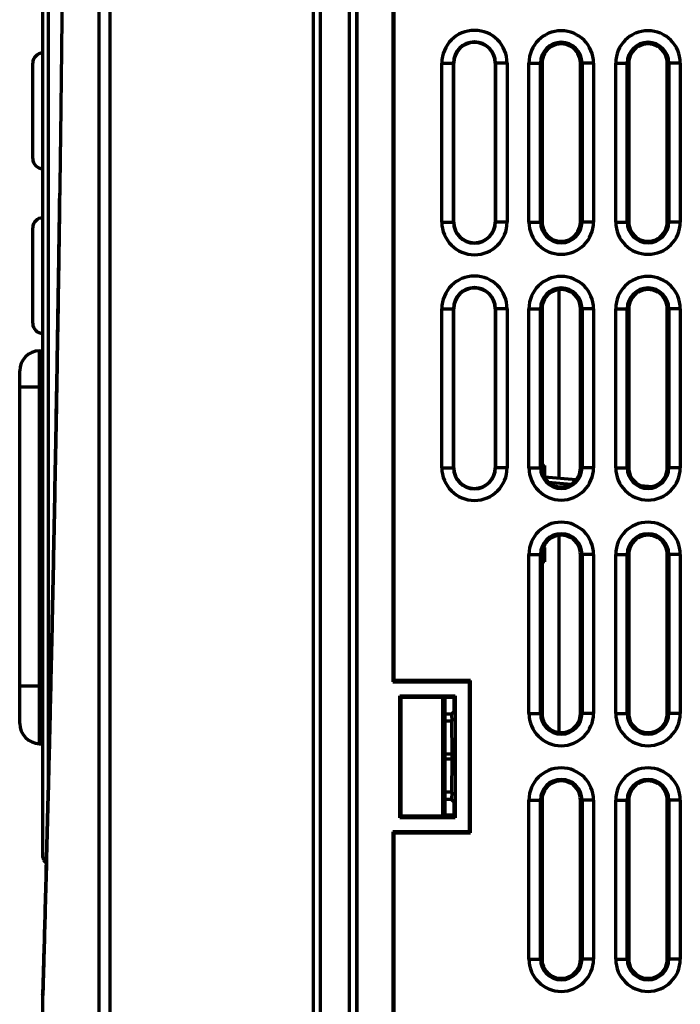
# Model space of a CAD drawing. Units: millimetres. Extents: x 2029 to 2271, y 941 to 1476.
# Drawn here: x 2054 to 2099, y 1270 to 1338 of the extents above; entities that cross this region are included whole.
import ezdxf

# ---------------------------------------------------------------- set-up
doc = ezdxf.new("R2010")
doc.units = ezdxf.units.MM
doc.layers.add('alpha3', color=253, linetype='Continuous', lineweight=70)

msp = doc.modelspace()

# ---------------------------------------------------------------- linework, layer by layer
at = {"layer": 'alpha3'}
for p, q in [((2074.018, 1376.734), (2074.018, 1198.636)), ((2074.518, 1197.734), (2074.518, 1376.734)), ((2076.518, 1197.734), (2076.518, 1376.699)), ((2077.014, 1376.742), (2077.014, 1197.742)), ((2077.04, 1376.716), (2077.04, 1197.768)), ((2059.187, 1375.934), (2059.187, 1267.585)), ((2059.961, 1375.934), (2059.961, 1267.57)), ((2055.318, 1280.282), (2055.318, 1366.184)), ((2055.704, 1285.291), (2055.704, 1364.985)), ((2079.526, 1356.557), (2079.526, 1292.427)), ((2079.614, 1292.514), (2079.614, 1356.469)), ((2054.618, 1328.634), (2054.618, 1335.234)), ((2082.904, 1324.242), (2082.904, 1335.242)), ((2082.904, 1335.242), (2083.735, 1335.242)), ((2083.703, 1324.242), (2083.703, 1335.242)), ((2083.735, 1324.242), (2083.735, 1335.242)), ((2086.592, 1335.242), (2086.592, 1324.242)), ((2087.424, 1335.242), (2086.592, 1335.242)), ((2086.624, 1335.242), (2086.624, 1324.242)), ((2087.424, 1335.242), (2087.424, 1324.242)), ((2088.931, 1324.242), (2088.931, 1335.242)), ((2088.931, 1335.242), (2089.728, 1335.242)), ((2089.728, 1324.242), (2089.728, 1335.242)), ((2089.839, 1335.232), (2089.839, 1324.252)), ((2092.489, 1324.252), (2092.489, 1335.232)), ((2092.6, 1335.242), (2092.6, 1324.242)), ((2093.397, 1335.242), (2092.6, 1335.242)), ((2093.397, 1335.242), (2093.397, 1324.242)), ((2094.931, 1324.242), (2094.931, 1335.242)), ((2094.931, 1335.242), (2095.728, 1335.242)), ((2095.728, 1324.242), (2095.728, 1335.242)), ((2095.839, 1335.232), (2095.839, 1324.252)), ((2098.489, 1324.252), (2098.489, 1335.232)), ((2098.6, 1335.242), (2098.6, 1324.242)), ((2099.397, 1335.242), (2098.6, 1335.242)), ((2099.397, 1335.242), (2099.397, 1324.242)), ((2054.618, 1317.234), (2054.618, 1323.834)), ((2082.904, 1324.242), (2083.735, 1324.242)), ((2087.424, 1324.242), (2086.592, 1324.242)), ((2088.931, 1324.242), (2089.728, 1324.242)), ((2093.397, 1324.242), (2092.6, 1324.242)), ((2094.931, 1324.242), (2095.728, 1324.242)), ((2099.397, 1324.242), (2098.6, 1324.242)), ((2091.02, 1306.526), (2091.02, 1319.555)), ((2082.904, 1307.242), (2082.904, 1318.242)), ((2082.904, 1318.242), (2083.735, 1318.242)), ((2083.703, 1307.242), (2083.703, 1318.242)), ((2083.735, 1307.242), (2083.735, 1318.242)), ((2086.592, 1318.242), (2086.592, 1307.242)), ((2087.424, 1318.242), (2086.592, 1318.242)), ((2086.624, 1318.242), (2086.624, 1307.242)), ((2087.424, 1318.242), (2087.424, 1307.242)), ((2088.931, 1307.242), (2088.931, 1318.242)), ((2088.931, 1318.242), (2089.728, 1318.242)), ((2089.728, 1307.242), (2089.728, 1318.242)), ((2089.835, 1318.232), (2089.835, 1307.252)), ((2092.493, 1307.252), (2092.493, 1318.232)), ((2092.6, 1318.242), (2092.6, 1307.242)), ((2093.397, 1318.242), (2092.6, 1318.242)), ((2093.397, 1318.242), (2093.397, 1307.242)), ((2094.931, 1307.242), (2094.931, 1318.242)), ((2094.931, 1318.242), (2095.728, 1318.242)), ((2095.728, 1307.242), (2095.728, 1318.242)), ((2095.835, 1318.232), (2095.835, 1307.252)), ((2098.493, 1307.252), (2098.493, 1318.232)), ((2098.6, 1318.242), (2098.6, 1307.242)), ((2099.397, 1318.242), (2098.6, 1318.242)), ((2099.397, 1318.242), (2099.397, 1307.242)), ((2055.093, 1315.34), (2055.318, 1315.344)), ((2053.718, 1289.548), (2053.718, 1313.941)), ((2053.718, 1312.841), (2055.093, 1312.841)), ((2055.093, 1312.841), (2055.318, 1312.845)), ((2055.093, 1292.148), (2055.093, 1312.841)), ((2090.022, 1307.401), (2089.835, 1307.339)), ((2090.022, 1306.616), (2090.022, 1307.401)), ((2082.904, 1307.242), (2083.735, 1307.242)), ((2087.424, 1307.242), (2086.592, 1307.242)), ((2088.931, 1307.242), (2089.728, 1307.242)), ((2093.397, 1307.242), (2092.6, 1307.242)), ((2094.931, 1307.242), (2095.728, 1307.242)), ((2099.397, 1307.242), (2098.6, 1307.242)), ((2089.996, 1306.618), (2092.207, 1306.418)), ((2090.283, 1306.254), (2091.853, 1306.115)), ((2096.675, 1306.014), (2097.443, 1305.944)), ((2091.02, 1288.929), (2091.02, 1302.555)), ((2088.931, 1290.242), (2088.931, 1301.242)), ((2088.931, 1301.242), (2089.728, 1301.242)), ((2089.728, 1290.242), (2089.728, 1301.242)), ((2089.835, 1301.232), (2089.835, 1290.252)), ((2090.022, 1301.734), (2089.945, 1301.759)), ((2090.022, 1300.734), (2090.022, 1301.734)), ((2092.493, 1290.252), (2092.493, 1301.232)), ((2092.6, 1301.242), (2092.6, 1290.242)), ((2093.397, 1301.242), (2092.6, 1301.242)), ((2093.397, 1301.242), (2093.397, 1290.242)), ((2094.931, 1290.242), (2094.931, 1301.242)), ((2094.931, 1301.242), (2095.728, 1301.242)), ((2095.728, 1290.242), (2095.728, 1301.242)), ((2095.835, 1301.232), (2095.835, 1290.252)), ((2098.493, 1290.252), (2098.493, 1301.232)), ((2098.6, 1301.242), (2098.6, 1290.242)), ((2099.397, 1301.242), (2098.6, 1301.242)), ((2099.397, 1301.242), (2099.397, 1290.242)), ((2089.835, 1300.797), (2090.022, 1300.734)), ((2079.614, 1292.514), (2079.526, 1292.427)), ((2079.526, 1292.427), (2084.799, 1292.427)), ((2084.886, 1292.514), (2079.614, 1292.514)), ((2084.886, 1292.514), (2084.799, 1292.427)), ((2084.799, 1292.427), (2084.799, 1282.057)), ((2084.886, 1281.969), (2084.886, 1292.514)), ((2053.718, 1292.148), (2055.093, 1292.148)), ((2055.093, 1292.148), (2055.318, 1292.144)), ((2079.994, 1283.022), (2079.994, 1291.462)), ((2080.099, 1291.357), (2079.994, 1291.462)), ((2079.994, 1291.462), (2083.834, 1291.462)), ((2080.099, 1283.127), (2080.099, 1291.357)), ((2080.099, 1291.357), (2083.729, 1291.357)), ((2082.943, 1291.357), (2082.943, 1283.127)), ((2083.118, 1291.357), (2083.118, 1283.234)), ((2083.729, 1291.357), (2083.834, 1291.462)), ((2083.729, 1291.357), (2083.729, 1290.357)), ((2083.834, 1291.462), (2083.834, 1283.022)), ((2083.729, 1290.357), (2083.572, 1290.2)), ((2083.572, 1290.2), (2083.118, 1290.2)), ((2083.592, 1289.7), (2083.118, 1289.7)), ((2083.572, 1290.2), (2083.592, 1289.7)), ((2083.613, 1287.416), (2083.592, 1289.7)), ((2088.931, 1290.242), (2089.728, 1290.242)), ((2093.397, 1290.242), (2092.6, 1290.242)), ((2094.931, 1290.242), (2095.728, 1290.242)), ((2099.397, 1290.242), (2098.6, 1290.242)), ((2055.093, 1288.148), (2055.318, 1288.144)), ((2083.613, 1287.416), (2083.118, 1287.416)), ((2083.613, 1287.068), (2083.118, 1287.068)), ((2083.592, 1284.784), (2083.613, 1287.068)), ((2083.592, 1284.784), (2083.118, 1284.784)), ((2083.572, 1284.284), (2083.118, 1284.284)), ((2083.592, 1284.784), (2083.572, 1284.284)), ((2083.729, 1284.127), (2083.572, 1284.284)), ((2088.931, 1273.242), (2088.931, 1284.242)), ((2088.931, 1284.242), (2089.728, 1284.242)), ((2089.728, 1273.242), (2089.728, 1284.242)), ((2089.835, 1284.232), (2089.835, 1273.252)), ((2092.493, 1273.252), (2092.493, 1284.232)), ((2092.6, 1284.242), (2092.6, 1273.242)), ((2093.397, 1284.242), (2092.6, 1284.242)), ((2093.397, 1284.242), (2093.397, 1273.242)), ((2094.931, 1273.242), (2094.931, 1284.242)), ((2094.931, 1284.242), (2095.728, 1284.242)), ((2095.728, 1273.242), (2095.728, 1284.242)), ((2095.835, 1284.232), (2095.835, 1273.252)), ((2098.493, 1273.252), (2098.493, 1284.232)), ((2098.6, 1284.242), (2098.6, 1273.242)), ((2099.397, 1284.242), (2098.6, 1284.242)), ((2099.397, 1284.242), (2099.397, 1273.242)), ((2083.729, 1284.127), (2083.729, 1283.127)), ((2080.099, 1283.127), (2079.994, 1283.022)), ((2083.834, 1283.022), (2079.994, 1283.022)), ((2083.729, 1283.127), (2080.099, 1283.127)), ((2083.01, 1283.127), (2083.118, 1283.234)), ((2083.118, 1283.234), (2083.729, 1283.234)), ((2083.729, 1283.127), (2083.834, 1283.022)), ((2079.526, 1282.057), (2079.526, 1217.927)), ((2079.614, 1281.969), (2079.526, 1282.057)), ((2084.799, 1282.057), (2079.526, 1282.057)), ((2079.614, 1218.014), (2079.614, 1281.969)), ((2079.614, 1281.969), (2084.886, 1281.969)), ((2084.886, 1281.969), (2084.799, 1282.057)), ((2088.931, 1273.242), (2089.728, 1273.242)), ((2093.397, 1273.242), (2092.6, 1273.242)), ((2094.931, 1273.242), (2095.728, 1273.242)), ((2099.397, 1273.242), (2098.6, 1273.242)), ((2055.318, 1267.686), (2055.318, 1270.74))]:
    msp.add_line(p, q, dxfattribs=at)
for centre, radius, start, end in [((2085.164, 1335.242), 2.26, 0, 180), ((2091.164, 1335.242), 2.233, 0.00125, 179.99875), ((2097.164, 1335.242), 2.233, 0.00125, 179.99875), ((2085.164, 1335.242), 1.46, 0, 180), ((2085.164, 1335.242), 1.429, 0, 180), ((2091.164, 1335.242), 1.436, 0.00168, 179.99832), ((2097.164, 1335.242), 1.436, 0.00168, 179.99832), ((2091.164, 1335.242), 1.325, 359.575, 180.4249), ((2097.164, 1335.242), 1.325, 359.575, 180.4249), ((2055.318, 1335.234), 0.7, 90, 180), ((2055.318, 1328.634), 0.7, 180, 270), ((2055.318, 1323.834), 0.7, 90, 180), ((2085.164, 1324.242), 2.26, 180, 0), ((2085.164, 1324.242), 1.46, 180, 0), ((2085.164, 1324.242), 1.429, 180, 0), ((2091.164, 1324.242), 2.233, 180.00125, 359.99875), ((2091.164, 1324.242), 1.436, 180.00168, 359.99832), ((2091.164, 1324.242), 1.325, 179.575, 0.4249), ((2097.164, 1324.242), 2.233, 180.00125, 359.99875), ((2097.164, 1324.242), 1.436, 180.00168, 359.99832), ((2097.164, 1324.242), 1.325, 179.575, 0.4249), ((2085.164, 1318.242), 2.26, 0, 180), ((2091.164, 1318.242), 2.233, 0.00198, 179.99802), ((2097.164, 1318.242), 2.233, 0.00198, 179.99802), ((2085.164, 1318.242), 1.46, 0, 180), ((2085.164, 1318.242), 1.429, 0, 180), ((2091.164, 1318.242), 1.436, 0.00266, 179.99734), ((2097.164, 1318.242), 1.436, 0.00266, 179.99734), ((2091.164, 1318.242), 1.329, 359.58699, 180.41292), ((2097.164, 1318.242), 1.329, 359.58699, 180.41292), ((2055.318, 1317.234), 0.7, 180, 270), ((2055.118, 1313.941), 1.4, 91, 179.99983), ((2085.164, 1307.242), 2.26, 180, 0), ((2085.164, 1307.242), 1.46, 180, 0), ((2085.164, 1307.242), 1.429, 180, 0), ((2091.164, 1307.242), 2.233, 180.00198, 359.99802), ((2091.164, 1307.242), 1.436, 180.00266, 359.99734), ((2091.164, 1307.242), 1.329, 179.58699, 0.41292), ((2097.164, 1307.242), 2.233, 180.00198, 359.99802), ((2097.164, 1307.242), 1.436, 180.00266, 359.99734), ((2097.164, 1307.242), 1.329, 179.58699, 0.41292), ((2091.164, 1301.242), 2.233, 0.00198, 179.99802), ((2097.164, 1301.242), 2.233, 0.00198, 179.99802), ((2091.164, 1301.242), 1.436, 0.00266, 179.99734), ((2097.164, 1301.242), 1.436, 0.00266, 179.99734), ((2091.164, 1301.242), 1.329, 359.58699, 180.41292), ((2097.164, 1301.242), 1.329, 359.58699, 180.41292), ((2091.164, 1290.242), 2.233, 180.00198, 359.99802), ((2091.164, 1290.242), 1.436, 180.00266, 359.99734), ((2091.164, 1290.242), 1.329, 179.58699, 0.41292), ((2097.164, 1290.242), 2.233, 180.00198, 359.99802), ((2097.164, 1290.242), 1.436, 180.00266, 359.99734), ((2097.164, 1290.242), 1.329, 179.58699, 0.41292), ((2055.118, 1289.548), 1.4, 180.00015, 269), ((2091.164, 1284.242), 2.233, 0.00198, 179.99802), ((2097.164, 1284.242), 2.233, 0.00198, 179.99802), ((2091.164, 1284.242), 1.436, 0.00266, 179.99734), ((2091.164, 1284.242), 1.329, 359.58699, 180.41292), ((2097.164, 1284.242), 1.436, 0.00266, 179.99734), ((2097.164, 1284.242), 1.329, 359.58699, 180.41292), ((2091.164, 1273.242), 2.233, 180.00198, 359.99802), ((2091.164, 1273.242), 1.436, 180.00266, 359.99734), ((2091.164, 1273.242), 1.329, 179.58699, 0.41292), ((2097.164, 1273.242), 2.233, 180.00198, 359.99802), ((2097.164, 1273.242), 1.436, 180.00266, 359.99734), ((2097.164, 1273.242), 1.329, 179.58699, 0.41292)]:
    msp.add_arc(centre, radius, start, end, dxfattribs=at)
for points, knots in [([(2056.82, 1368.467), (2056.814, 1365.739), (2056.796, 1360.314), (2056.751, 1352.245), (2056.691, 1344.332), (2056.619, 1337.006), (2056.564, 1332.323), (2056.538, 1330.213)], [0, 0, 0, 0, 8.1851, 16.276095, 24.206367, 31.923963, 38.255776, 38.255776, 38.255776, 38.255776]), ([(2089.728, 1335.242), (2089.746, 1335.243), (2089.784, 1335.243), (2089.821, 1335.237), (2089.839, 1335.232)], [0, 0, 0, 0, 0.0555459, 0.1119076, 0.1119076, 0.1119076, 0.1119076]), ([(2092.6, 1335.242), (2092.582, 1335.243), (2092.544, 1335.243), (2092.507, 1335.237), (2092.489, 1335.232)], [0, 0, 0, 0, 0.0555461, 0.1119082, 0.1119082, 0.1119082, 0.1119082]), ([(2095.728, 1335.242), (2095.746, 1335.243), (2095.784, 1335.243), (2095.821, 1335.237), (2095.839, 1335.232)], [0, 0, 0, 0, 0.0555459, 0.1119076, 0.1119076, 0.1119076, 0.1119076]), ([(2098.6, 1335.242), (2098.582, 1335.243), (2098.544, 1335.243), (2098.507, 1335.237), (2098.489, 1335.232)], [0, 0, 0, 0, 0.0555461, 0.1119082, 0.1119082, 0.1119082, 0.1119082]), ([(2056.538, 1330.213), (2056.533, 1329.838), (2056.525, 1329.187), (2056.517, 1328.535), (2056.513, 1328.259)], [0, 0, 0, 0, 1.1252, 1.953847, 1.953847, 1.953847, 1.953847]), ([(2056.513, 1328.259), (2056.485, 1326.153), (2056.425, 1321.781), (2056.323, 1315.274), (2056.211, 1308.88), (2056.097, 1302.909), (2055.983, 1297.391), (2055.872, 1292.345), (2055.765, 1287.785), (2055.666, 1283.711), (2055.574, 1280.113), (2055.491, 1276.97), (2055.426, 1274.613), (2055.381, 1272.964), (2055.355, 1272.058), (2055.338, 1271.44), (2055.329, 1271.123), (2055.323, 1270.916), (2055.321, 1270.83), (2055.316, 1270.684), (2055.321, 1270.863), (2055.324, 1270.954), (2055.33, 1271.177), (2055.339, 1271.479), (2055.357, 1272.112), (2055.382, 1272.994), (2055.427, 1274.644), (2055.491, 1276.969), (2055.574, 1280.113), (2055.665, 1283.71), (2055.765, 1287.785), (2055.872, 1292.345), (2055.983, 1297.391), (2056.097, 1302.909), (2056.211, 1308.88), (2056.323, 1315.274), (2056.414, 1321.104), (2056.466, 1324.799), (2056.486, 1326.229)], [0, 0, 0, 0, 6.319859, 13.117203, 19.523725, 25.504676, 31.032112, 36.082601, 40.645062, 44.715837, 48.308228, 51.442681, 54.148445, 55.382641, 56.388864, 56.872421, 57.225931, 57.36336, 57.463054, 57.537351, 57.642401, 57.75562, 57.893908, 58.271687, 58.685844, 59.782266, 60.925187, 63.634109, 66.763572, 70.358194, 74.428648, 78.992624, 84.042463, 89.570085, 95.550897, 101.95754, 108.754833, 113.044436, 113.044436, 113.044436, 113.044436]), ([(2056.444, 1323.214), (2056.438, 1322.79), (2056.398, 1320.099), (2056.323, 1315.274), (2056.211, 1308.88), (2056.097, 1302.909), (2055.983, 1297.391), (2055.872, 1292.345), (2055.765, 1287.785), (2055.666, 1283.711), (2055.574, 1280.113), (2055.491, 1276.97), (2055.426, 1274.613), (2055.381, 1272.964), (2055.355, 1272.058), (2055.338, 1271.44), (2055.329, 1271.123), (2055.323, 1270.916), (2055.321, 1270.83), (2055.316, 1270.684), (2055.321, 1270.863), (2055.324, 1270.954), (2055.33, 1271.177), (2055.339, 1271.479), (2055.357, 1272.112), (2055.382, 1272.994), (2055.427, 1274.644), (2055.491, 1276.969), (2055.574, 1280.113), (2055.665, 1283.71), (2055.765, 1287.785), (2055.872, 1292.345), (2055.983, 1297.391), (2056.097, 1302.909), (2056.211, 1308.88), (2056.323, 1315.274), (2056.404, 1320.488), (2056.449, 1323.567), (2056.46, 1324.381)], [0, 0, 0, 0, 1.274611, 8.071955, 14.478477, 20.459428, 25.986864, 31.037353, 35.599814, 39.670589, 43.26298, 46.397433, 49.103197, 50.337393, 51.343616, 51.827173, 52.180683, 52.318112, 52.417806, 52.492103, 52.597153, 52.710372, 52.84866, 53.226439, 53.640596, 54.737018, 55.879939, 58.588861, 61.718324, 65.312946, 69.3834, 73.947376, 78.997215, 84.524837, 90.505649, 96.912292, 103.709585, 106.151103, 106.151103, 106.151103, 106.151103]), ([(2089.728, 1324.242), (2089.746, 1324.24), (2089.784, 1324.241), (2089.821, 1324.247), (2089.839, 1324.252)], [0, 0, 0, 0, 0.0555461, 0.1119082, 0.1119082, 0.1119082, 0.1119082]), ([(2092.6, 1324.242), (2092.582, 1324.24), (2092.544, 1324.241), (2092.507, 1324.247), (2092.489, 1324.252)], [0, 0, 0, 0, 0.0555459, 0.1119076, 0.1119076, 0.1119076, 0.1119076]), ([(2095.728, 1324.242), (2095.746, 1324.24), (2095.784, 1324.241), (2095.821, 1324.247), (2095.839, 1324.252)], [0, 0, 0, 0, 0.0555461, 0.1119082, 0.1119082, 0.1119082, 0.1119082]), ([(2098.6, 1324.242), (2098.582, 1324.24), (2098.544, 1324.241), (2098.507, 1324.247), (2098.489, 1324.252)], [0, 0, 0, 0, 0.0555459, 0.1119076, 0.1119076, 0.1119076, 0.1119076]), ([(2056.444, 1323.214), (2056.438, 1322.79), (2056.398, 1320.099), (2056.323, 1315.274), (2056.211, 1308.88), (2056.097, 1302.909), (2055.983, 1297.391), (2055.872, 1292.345), (2055.765, 1287.785), (2055.666, 1283.711), (2055.574, 1280.113), (2055.491, 1276.97), (2055.426, 1274.613), (2055.381, 1272.964), (2055.355, 1272.058), (2055.338, 1271.44), (2055.329, 1271.123), (2055.323, 1270.916), (2055.321, 1270.83), (2055.316, 1270.684), (2055.321, 1270.863), (2055.324, 1270.954), (2055.33, 1271.177), (2055.339, 1271.479), (2055.357, 1272.112), (2055.382, 1272.994), (2055.427, 1274.644), (2055.491, 1276.969), (2055.574, 1280.113), (2055.665, 1283.71), (2055.765, 1287.785), (2055.872, 1292.345), (2055.983, 1297.391), (2056.097, 1302.909), (2056.211, 1308.88), (2056.319, 1315.047), (2056.385, 1319.222), (2056.415, 1321.261)], [0, 0, 0, 0, 1.274611, 8.071955, 14.478477, 20.459428, 25.986864, 31.037353, 35.599814, 39.670589, 43.26298, 46.397433, 49.103197, 50.337393, 51.343616, 51.827173, 52.180683, 52.318112, 52.417806, 52.492103, 52.597153, 52.710372, 52.84866, 53.226439, 53.640596, 54.737018, 55.879939, 58.588861, 61.718324, 65.312946, 69.3834, 73.947376, 78.997215, 84.524837, 90.505649, 96.912292, 103.030402, 103.030402, 103.030402, 103.030402]), ([(2089.728, 1318.242), (2089.746, 1318.243), (2089.782, 1318.243), (2089.817, 1318.237), (2089.835, 1318.232)], [0, 0, 0, 0, 0.0533592, 0.1075122, 0.1075122, 0.1075122, 0.1075122]), ([(2092.6, 1318.242), (2092.582, 1318.243), (2092.546, 1318.243), (2092.511, 1318.237), (2092.493, 1318.232)], [0, 0, 0, 0, 0.0533594, 0.1075128, 0.1075128, 0.1075128, 0.1075128]), ([(2095.728, 1318.242), (2095.746, 1318.243), (2095.782, 1318.243), (2095.817, 1318.237), (2095.835, 1318.232)], [0, 0, 0, 0, 0.0533592, 0.1075122, 0.1075122, 0.1075122, 0.1075122]), ([(2098.6, 1318.242), (2098.582, 1318.243), (2098.546, 1318.243), (2098.511, 1318.237), (2098.493, 1318.232)], [0, 0, 0, 0, 0.0533594, 0.1075128, 0.1075128, 0.1075128, 0.1075128]), ([(2055.093, 1312.841), (2055.092, 1313.003), (2055.089, 1313.322), (2055.086, 1313.785), (2055.084, 1314.211), (2055.081, 1314.588), (2055.089, 1314.886), (2055.074, 1315.134), (2055.106, 1315.239), (2055.077, 1315.34), (2055.093, 1315.34)], [0, 0, 0, 0, 0.487662, 0.956522, 1.388646, 1.767401, 2.078253, 2.309273, 2.451593, 2.49989, 2.49989, 2.49989, 2.49989]), ([(2056.277, 1312.673), (2056.254, 1311.361), (2056.195, 1308.056), (2056.097, 1302.909), (2055.983, 1297.391), (2055.872, 1292.345), (2055.765, 1287.785), (2055.666, 1283.711), (2055.574, 1280.113), (2055.491, 1276.97), (2055.426, 1274.613), (2055.381, 1272.964), (2055.355, 1272.058), (2055.338, 1271.44), (2055.329, 1271.123), (2055.323, 1270.916), (2055.321, 1270.83), (2055.316, 1270.684), (2055.321, 1270.863), (2055.324, 1270.954), (2055.33, 1271.177), (2055.339, 1271.479), (2055.357, 1272.112), (2055.382, 1272.994), (2055.427, 1274.644), (2055.491, 1276.969), (2055.574, 1280.113), (2055.665, 1283.71), (2055.765, 1287.785), (2055.833, 1290.694), (2055.869, 1292.246), (2055.869, 1292.278)], [0, 0, 0, 0, 3.935899, 9.916851, 15.444286, 20.494776, 25.057236, 29.128012, 32.720402, 35.854856, 38.56062, 39.794816, 40.801038, 41.284596, 41.638105, 41.775534, 41.875228, 41.949526, 42.054575, 42.167795, 42.306082, 42.683861, 43.098019, 44.19444, 45.337361, 48.046283, 51.175746, 54.770369, 58.840822, 63.404799, 63.499414, 63.499414, 63.499414, 63.499414]), ([(2089.728, 1307.242), (2089.746, 1307.241), (2089.782, 1307.241), (2089.817, 1307.247), (2089.835, 1307.252)], [0, 0, 0, 0, 0.0533594, 0.1075128, 0.1075128, 0.1075128, 0.1075128]), ([(2092.6, 1307.242), (2092.582, 1307.241), (2092.546, 1307.241), (2092.511, 1307.247), (2092.493, 1307.252)], [0, 0, 0, 0, 0.0533592, 0.1075122, 0.1075122, 0.1075122, 0.1075122]), ([(2095.728, 1307.242), (2095.746, 1307.241), (2095.782, 1307.241), (2095.817, 1307.247), (2095.835, 1307.252)], [0, 0, 0, 0, 0.0533594, 0.1075128, 0.1075128, 0.1075128, 0.1075128]), ([(2098.6, 1307.242), (2098.582, 1307.241), (2098.546, 1307.241), (2098.511, 1307.247), (2098.493, 1307.252)], [0, 0, 0, 0, 0.0533592, 0.1075122, 0.1075122, 0.1075122, 0.1075122]), ([(2089.728, 1301.242), (2089.746, 1301.243), (2089.782, 1301.243), (2089.817, 1301.237), (2089.835, 1301.232)], [0, 0, 0, 0, 0.0533592, 0.1075122, 0.1075122, 0.1075122, 0.1075122]), ([(2092.6, 1301.242), (2092.582, 1301.243), (2092.546, 1301.243), (2092.511, 1301.237), (2092.493, 1301.232)], [0, 0, 0, 0, 0.0533594, 0.1075128, 0.1075128, 0.1075128, 0.1075128]), ([(2095.728, 1301.242), (2095.746, 1301.243), (2095.782, 1301.243), (2095.817, 1301.237), (2095.835, 1301.232)], [0, 0, 0, 0, 0.0533592, 0.1075122, 0.1075122, 0.1075122, 0.1075122]), ([(2098.6, 1301.242), (2098.582, 1301.243), (2098.546, 1301.243), (2098.511, 1301.237), (2098.493, 1301.232)], [0, 0, 0, 0, 0.0533594, 0.1075128, 0.1075128, 0.1075128, 0.1075128]), ([(2055.093, 1288.148), (2055.073, 1288.149), (2055.113, 1288.277), (2055.07, 1288.41), (2055.091, 1288.727), (2055.081, 1289.112), (2055.084, 1289.604), (2055.084, 1290.168), (2055.086, 1290.794), (2055.089, 1291.46), (2055.092, 1291.916), (2055.093, 1292.148)], [0, 0, 0, 0, 0.060961, 0.241446, 0.536105, 0.935945, 1.428878, 1.99988, 2.631693, 3.304982, 3.999569, 3.999569, 3.999569, 3.999569]), ([(2055.824, 1290.292), (2055.803, 1289.402), (2055.75, 1287.155), (2055.666, 1283.711), (2055.574, 1280.113), (2055.491, 1276.97), (2055.426, 1274.613), (2055.381, 1272.964), (2055.355, 1272.058), (2055.338, 1271.44), (2055.329, 1271.123), (2055.323, 1270.916), (2055.321, 1270.83), (2055.316, 1270.684), (2055.321, 1270.863), (2055.324, 1270.954), (2055.33, 1271.177), (2055.339, 1271.479), (2055.357, 1272.112), (2055.382, 1272.994), (2055.427, 1274.644), (2055.491, 1276.969), (2055.574, 1280.113), (2055.665, 1283.71), (2055.765, 1287.785), (2055.833, 1290.694), (2055.869, 1292.246), (2055.869, 1292.278)], [0, 0, 0, 0, 2.671887, 6.742662, 10.335053, 13.469506, 16.17527, 17.409466, 18.415689, 18.899246, 19.252756, 19.390185, 19.489879, 19.564176, 19.669226, 19.782445, 19.920733, 20.298512, 20.712669, 21.809091, 22.952012, 25.660934, 28.790397, 32.385019, 36.455473, 41.019449, 41.114064, 41.114064, 41.114064, 41.114064]), ([(2089.728, 1290.242), (2089.746, 1290.241), (2089.782, 1290.241), (2089.817, 1290.247), (2089.835, 1290.252)], [0, 0, 0, 0, 0.0533594, 0.1075128, 0.1075128, 0.1075128, 0.1075128]), ([(2092.6, 1290.242), (2092.582, 1290.241), (2092.546, 1290.241), (2092.511, 1290.247), (2092.493, 1290.252)], [0, 0, 0, 0, 0.0533592, 0.1075122, 0.1075122, 0.1075122, 0.1075122]), ([(2095.728, 1290.242), (2095.746, 1290.241), (2095.782, 1290.241), (2095.817, 1290.247), (2095.835, 1290.252)], [0, 0, 0, 0, 0.0533594, 0.1075128, 0.1075128, 0.1075128, 0.1075128]), ([(2098.6, 1290.242), (2098.582, 1290.241), (2098.546, 1290.241), (2098.511, 1290.247), (2098.493, 1290.252)], [0, 0, 0, 0, 0.0533592, 0.1075122, 0.1075122, 0.1075122, 0.1075122]), ([(2055.776, 1288.282), (2055.771, 1288.062), (2055.734, 1286.485), (2055.666, 1283.711), (2055.574, 1280.113), (2055.491, 1276.97), (2055.426, 1274.613), (2055.381, 1272.964), (2055.355, 1272.058), (2055.338, 1271.44), (2055.329, 1271.123), (2055.323, 1270.916), (2055.321, 1270.83), (2055.316, 1270.684), (2055.321, 1270.863), (2055.324, 1270.954), (2055.33, 1271.177), (2055.339, 1271.479), (2055.357, 1272.112), (2055.382, 1272.994), (2055.427, 1274.644), (2055.491, 1276.969), (2055.56, 1279.593), (2055.604, 1281.314), (2055.621, 1281.992)], [0, 0, 0, 0, 0.661365, 4.732141, 8.324531, 11.458985, 14.164749, 15.398945, 16.405167, 16.888725, 17.242234, 17.379663, 17.479357, 17.553655, 17.658704, 17.771924, 17.910211, 18.28799, 18.702148, 19.798569, 20.94149, 23.650412, 26.779875, 28.815484, 28.815484, 28.815484, 28.815484]), ([(2083.613, 1287.068), (2083.614, 1287.107), (2083.614, 1287.184), (2083.614, 1287.3), (2083.614, 1287.377), (2083.613, 1287.416)], [0, 0, 0, 0, 0.1155064, 0.2317943, 0.3473007, 0.3473007, 0.3473007, 0.3473007]), ([(2089.728, 1284.242), (2089.746, 1284.243), (2089.782, 1284.243), (2089.817, 1284.237), (2089.835, 1284.232)], [0, 0, 0, 0, 0.0533592, 0.1075122, 0.1075122, 0.1075122, 0.1075122]), ([(2092.6, 1284.242), (2092.582, 1284.243), (2092.546, 1284.243), (2092.511, 1284.237), (2092.493, 1284.232)], [0, 0, 0, 0, 0.0533594, 0.1075128, 0.1075128, 0.1075128, 0.1075128]), ([(2095.728, 1284.242), (2095.746, 1284.243), (2095.782, 1284.243), (2095.817, 1284.237), (2095.835, 1284.232)], [0, 0, 0, 0, 0.0533592, 0.1075122, 0.1075122, 0.1075122, 0.1075122]), ([(2098.6, 1284.242), (2098.582, 1284.243), (2098.546, 1284.243), (2098.511, 1284.237), (2098.493, 1284.232)], [0, 0, 0, 0, 0.0533594, 0.1075128, 0.1075128, 0.1075128, 0.1075128]), ([(2055.318, 1270.734), (2055.283, 1270.735), (2055.339, 1270.86), (2055.318, 1270.955), (2055.335, 1271.176), (2055.337, 1271.479), (2055.358, 1272.112), (2055.381, 1272.994), (2055.428, 1274.643), (2055.49, 1276.946), (2055.541, 1278.869), (2055.567, 1279.889)], [0, 0, 0, 0, 0.105407, 0.218627, 0.356914, 0.734693, 1.14885, 2.245272, 3.388193, 6.097115, 9.158051, 9.158051, 9.158051, 9.158051]), ([(2055.372, 1280.083), (2055.408, 1280.023), (2055.473, 1279.959), (2055.55, 1279.922), (2055.565, 1279.916)], [0, 0, 0, 0, 0.2091711, 0.2573103, 0.2573103, 0.2573103, 0.2573103]), ([(2089.728, 1273.242), (2089.746, 1273.241), (2089.782, 1273.241), (2089.817, 1273.247), (2089.835, 1273.252)], [0, 0, 0, 0, 0.0533594, 0.1075128, 0.1075128, 0.1075128, 0.1075128]), ([(2092.6, 1273.242), (2092.582, 1273.241), (2092.546, 1273.241), (2092.511, 1273.247), (2092.493, 1273.252)], [0, 0, 0, 0, 0.0533592, 0.1075122, 0.1075122, 0.1075122, 0.1075122]), ([(2095.728, 1273.242), (2095.746, 1273.241), (2095.782, 1273.241), (2095.817, 1273.247), (2095.835, 1273.252)], [0, 0, 0, 0, 0.0533594, 0.1075128, 0.1075128, 0.1075128, 0.1075128]), ([(2098.6, 1273.242), (2098.582, 1273.241), (2098.546, 1273.241), (2098.511, 1273.247), (2098.493, 1273.252)], [0, 0, 0, 0, 0.0533592, 0.1075122, 0.1075122, 0.1075122, 0.1075122])]:
    msp.add_open_spline(points, degree=3, knots=knots, dxfattribs=at)
for points in [[(2056.46, 1324.381), (2056.469, 1324.997), (2056.477, 1325.613), (2056.486, 1326.229)], [(2056.41, 1320.957), (2056.412, 1321.058), (2056.413, 1321.16), (2056.415, 1321.261)], [(2056.319, 1315.171), (2056.351, 1317.1), (2056.381, 1319.028), (2056.41, 1320.957)], [(2056.309, 1314.549), (2056.312, 1314.756), (2056.316, 1314.964), (2056.319, 1315.171)], [(2055.811, 1289.741), (2055.801, 1289.332), (2055.792, 1288.924), (2055.782, 1288.516)], [(2055.814, 1289.878), (2055.813, 1289.832), (2055.812, 1289.786), (2055.811, 1289.741)], [(2055.824, 1290.292), (2055.82, 1290.154), (2055.817, 1290.016), (2055.814, 1289.878)], [(2055.782, 1288.516), (2055.78, 1288.438), (2055.778, 1288.36), (2055.776, 1288.282)], [(2055.606, 1281.377), (2055.609, 1281.5), (2055.612, 1281.624), (2055.615, 1281.747)], [(2055.615, 1281.747), (2055.617, 1281.829), (2055.619, 1281.911), (2055.621, 1281.992)], [(2055.581, 1280.405), (2055.589, 1280.729), (2055.597, 1281.053), (2055.606, 1281.377)], [(2055.318, 1280.285), (2055.318, 1280.215), (2055.337, 1280.143), (2055.372, 1280.083)], [(2055.57, 1279.988), (2055.572, 1280.084), (2055.575, 1280.18), (2055.577, 1280.275)], [(2055.577, 1280.275), (2055.578, 1280.318), (2055.58, 1280.362), (2055.581, 1280.405)], [(2055.567, 1279.889), (2055.568, 1279.922), (2055.569, 1279.955), (2055.57, 1279.988)]]:
    msp.add_open_spline(points, degree=3, dxfattribs=at)

doc.saveas('drawing.dxf')
